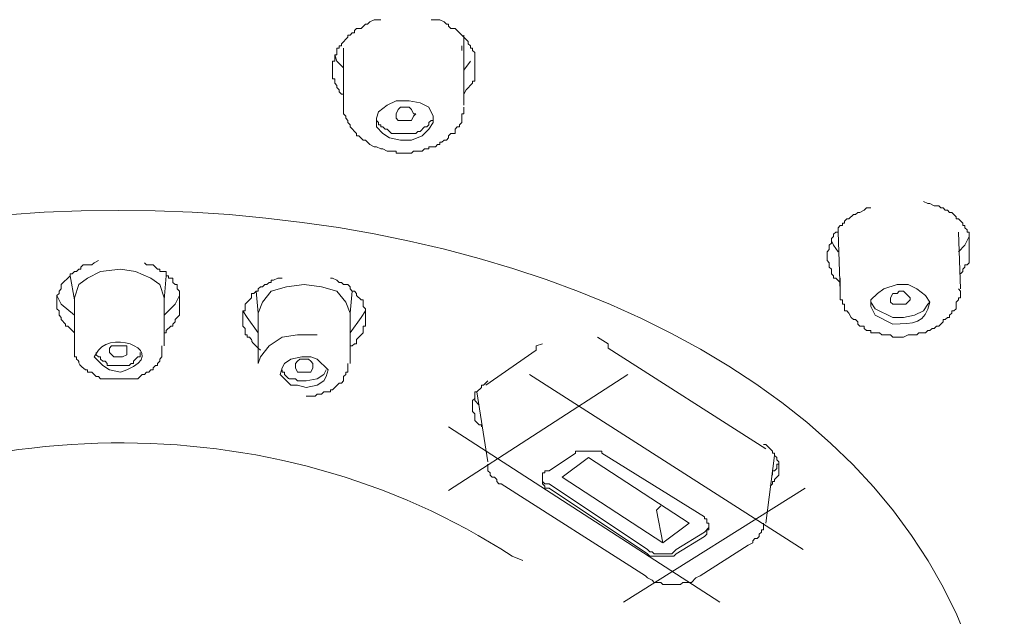
# Model space of a CAD drawing. Units: millimetres. Extents: x 0 to 250, y -250 to 0.
# Drawn here: x 207 to 216, y -66 to -61 of the extents above; entities that cross this region are included whole.
import ezdxf

# ---------------------------------------------------------------- set-up
doc = ezdxf.new("R2010")
doc.units = ezdxf.units.MM
doc.header["$MEASUREMENT"] = 0
doc.layers.add('Layer 1', color=7, linetype='Continuous', lineweight=0)

# ---------------------------------------------------------------- blocks, each defined once
blk = doc.blocks.new('Block_0')
at = {"layer": 'Layer 1', "color": 18, "lineweight": 18, "true_color": 0x000000}
for p, q in [((209.7646, -60.9045), (209.7646, -61.4494)), ((210.8544, -60.8843), (210.8544, -60.9247)), ((210.8746, -61.1064), (210.9351, -61.0256)), ((214.3257, -62.5998), (214.3459, -63.1447)), ((215.4559, -63.1245), (215.4357, -62.5998)), ((207.2418, -63.0035), (207.2822, -63.2255)), ((208.1096, -63.2255), (208.1298, -63.0035)), ((214.3459, -63.1448), (214.3459, -63.0237)), ((207.2822, -63.2053), (207.2822, -63.6493)), ((208.1096, -63.6493), (208.1096, -63.2053)), ((208.9573, -63.1448), (208.9775, -63.3466)), ((209.8251, -63.3466), (209.8453, -63.1448)), ((208.9775, -63.3466), (208.9775, -63.8108)), ((209.8251, -63.8108), (209.8251, -63.3466)), ((212.2066, -63.6291), (212.1057, -63.5686)), ((211.6011, -63.6291), (211.5406, -63.6493)), ((211.5406, -63.6897), (211.5406, -63.6493)), ((212.2066, -63.6291), (212.2066, -63.6695)), ((211.0764, -64.0126), (211.5406, -63.6897)), ((212.2066, -63.6695), (213.6597, -64.5979)), ((210.7333, -64.9813), (212.3883, -63.9117)), ((211.4801, -63.9117), (214.0028, -65.5262)), ((210.9957, -64.0731), (211.0966, -64.719)), ((213.2359, -66.0106), (210.7333, -64.396)), ((211.6616, -64.7997), (211.9038, -64.6382)), ((213.6597, -65.284), (213.7404, -64.6584)), ((211.7827, -64.8603), (212.0249, -64.6786)), ((211.2177, -64.9208), (212.5497, -65.7684)), ((211.6616, -64.9208), (212.5698, -65.5263)), ((212.7111, -65.4657), (211.7827, -64.8603)), ((214.023, -64.9611), (212.3479, -66.0106)), ((212.6505, -65.163), (212.6909, -65.1226)), ((212.7111, -65.4657), (212.6506, -65.163)), ((212.8322, -65.5263), (213.0946, -65.3648)), ((213.0542, -65.7684), (213.4982, -65.4858))]:
    blk.add_line(p, q, dxfattribs=at)
for points in [[(210.8746, -61.4292), (210.8746, -60.9045), (210.8746, -60.7834)], [(209.6838, -60.9651), (209.704, -61.0256), (209.7646, -61.0862)], [(210.1884, -61.732), (210.2893, -61.7522), (210.3902, -61.7522), (210.4911, -61.7119), (210.5517, -61.6513), (210.592, -61.5908), (210.592, -61.5302), (210.5517, -61.4495), (210.4709, -61.4091), (210.37, -61.3889), (210.2489, -61.3889), (210.1682, -61.4293), (210.0875, -61.4899), (210.0673, -61.5504), (210.0673, -61.6311), (210.1278, -61.6917), (210.1884, -61.732)], [(209.7646, -61.4494), (209.7646, -61.51), (209.7848, -61.5301), (209.7848, -61.5503), (209.8049, -61.5705), (209.8049, -61.5907), (209.8251, -61.6109), (209.8251, -61.6311), (209.8857, -61.6916), (209.8857, -61.7118), (209.9059, -61.7118), (209.9462, -61.7521), (209.9664, -61.7521), (209.9866, -61.7723), (210.0068, -61.7925), (210.0471, -61.8127), (210.0673, -61.8127), (210.1077, -61.8329), (210.1279, -61.8329), (210.1682, -61.8531), (210.249, -61.8531), (210.249, -61.8732), (210.3902, -61.8732), (210.4104, -61.8531), (210.4911, -61.8531), (210.5113, -61.8329), (210.5517, -61.8329), (210.5517, -61.8127), (210.6122, -61.8127), (210.6324, -61.7925), (210.6526, -61.7925), (210.6526, -61.7723), (210.6728, -61.7723), (210.693, -61.7521), (210.7131, -61.7521), (210.7333, -61.732), (210.7333, -61.7118), (210.7535, -61.6916), (210.7939, -61.6916), (210.7939, -61.6512), (210.8141, -61.6311), (210.8342, -61.6311), (210.8342, -61.6109), (210.8544, -61.5907), (210.8544, -61.51), (210.8746, -61.51), (210.8746, -61.4494)], [(210.3297, -61.5706), (210.2691, -61.5706), (210.2489, -61.5504), (210.2489, -61.51), (210.2691, -61.4697), (210.2893, -61.4495), (210.37, -61.4495), (210.3902, -61.4697), (210.4104, -61.51), (210.4306, -61.51), (210.4104, -61.5302), (210.3902, -61.5706), (210.3297, -61.5706)], [(210.0673, -61.5504), (210.0673, -61.5706), (210.0875, -61.5908), (210.0875, -61.611), (210.1077, -61.611), (210.1077, -61.6311), (210.1278, -61.6311), (210.148, -61.6513), (210.1682, -61.6513), (210.1884, -61.6715)], [(214.6284, -62.3778), (214.5881, -62.3778), (214.5679, -62.398), (214.5275, -62.4182), (214.5073, -62.4182), (214.4872, -62.4384), (214.467, -62.4384), (214.4266, -62.4788), (214.4064, -62.4788), (214.3863, -62.4989), (214.3863, -62.5191), (214.3661, -62.5191), (214.3661, -62.5393), (214.3459, -62.5393), (214.3257, -62.5595), (214.3257, -62.5998), (214.3055, -62.5998), (214.2853, -62.62), (214.2853, -62.6402), (214.2652, -62.6604), (214.2652, -62.7008), (214.245, -62.7209), (214.245, -62.7613), (214.2248, -62.7815), (214.2248, -62.8622), (214.245, -62.8824), (214.245, -62.9228), (214.2652, -62.9429), (214.2652, -62.9833), (214.2853, -63.0035), (214.2853, -63.0237), (214.3055, -63.0237), (214.3459, -63.064)], [(215.4357, -62.7815), (215.4963, -62.7209), (215.5366, -62.6402)], [(214.2652, -62.6806), (214.2853, -62.7209), (214.3257, -62.7815)], [(207.5042, -62.8622), (207.4638, -62.8824), (207.4436, -62.9026), (207.3629, -62.9026), (207.3427, -62.9228), (207.3427, -62.9429), (207.3225, -62.9429), (207.3024, -62.9631), (207.2822, -62.9631), (207.262, -62.9833), (207.2418, -62.9833), (207.2418, -63.0035), (207.1611, -63.0842), (207.1611, -63.1246), (207.1409, -63.1448), (207.1409, -63.1649), (207.1207, -63.1851), (207.1207, -63.3062), (207.1409, -63.3264), (207.1409, -63.3668), (207.1611, -63.387), (207.1611, -63.4071), (207.2014, -63.4475), (207.2014, -63.4677), (207.2216, -63.4677), (207.2822, -63.5282)], [(208.1096, -63.5282), (208.1298, -63.5282), (208.1298, -63.508), (208.1702, -63.4677), (208.1904, -63.4677), (208.1904, -63.4475), (208.2106, -63.4273), (208.2106, -63.4071), (208.2509, -63.3668), (208.2509, -63.1448), (208.2307, -63.1246), (208.2307, -63.0842), (208.2106, -63.0842), (208.1904, -63.064), (208.1904, -63.0237), (208.15, -63.0237), (208.15, -63.0035), (208.1298, -63.0035), (208.1298, -62.9631), (208.0693, -62.9631), (208.0693, -62.9429), (208.0491, -62.9429), (208.0087, -62.9026), (207.9482, -62.9026), (207.928, -62.8824)], [(207.706, -62.9429), (207.5243, -62.9631), (207.4032, -63.0237), (207.3225, -63.0842), (207.2821, -63.2053)], [(208.1096, -63.2053), (208.0692, -63.0842), (207.9885, -63.0237), (207.8472, -62.9631), (207.706, -62.9429)], [(209.8251, -63.6493), (209.8453, -63.6493), (209.8655, -63.6291), (209.8857, -63.6291), (209.8857, -63.5888), (209.9462, -63.5282), (209.9462, -63.4677), (209.9664, -63.4677), (209.9664, -63.3062), (209.9462, -63.286), (209.9462, -63.2255), (209.926, -63.2255), (209.8857, -63.1851), (209.8857, -63.1649), (209.8655, -63.1447), (209.8453, -63.1447), (209.8251, -63.1246), (209.8251, -63.1044), (209.8049, -63.0842), (209.7646, -63.0842), (209.7444, -63.064), (209.7242, -63.064), (209.704, -63.0438), (209.6637, -63.0237), (209.6435, -63.0237)], [(209.4012, -63.0842), (209.2398, -63.1044), (209.0985, -63.1448), (209.0178, -63.2457), (208.9774, -63.3466)], [(209.8251, -63.3466), (209.7847, -63.2457), (209.704, -63.1448), (209.5627, -63.1044), (209.4012, -63.0842)], [(207.2822, -63.3668), (207.1611, -63.2659), (207.1207, -63.1851)], [(208.2509, -63.1851), (208.2105, -63.2659), (208.1096, -63.3668)], [(214.3459, -63.1447), (214.3459, -63.2254), (214.3661, -63.2254), (214.3661, -63.2658), (214.3863, -63.2658), (214.3863, -63.3263), (214.4065, -63.3263), (214.4266, -63.3465), (214.4468, -63.3869), (214.467, -63.4071), (214.4872, -63.4071), (214.5074, -63.4273), (214.5074, -63.4474), (214.5275, -63.4676), (214.5679, -63.4676), (214.5679, -63.4878), (214.5881, -63.508), (214.6285, -63.508), (214.6285, -63.5282), (214.7092, -63.5282), (214.7294, -63.5483), (214.8101, -63.5483), (214.8303, -63.5685), (214.9312, -63.5685), (214.9716, -63.5483), (215.0523, -63.5483), (215.0725, -63.5282), (215.133, -63.5282), (215.1532, -63.508), (215.1734, -63.508), (215.1936, -63.4878), (215.2137, -63.4878), (215.2339, -63.4676), (215.2541, -63.4676), (215.2743, -63.4474), (215.2945, -63.4273), (215.2945, -63.4071), (215.3146, -63.4071), (215.3348, -63.3869), (215.355, -63.3869), (215.355, -63.3667), (215.3752, -63.3465), (215.3752, -63.3263), (215.3954, -63.3263), (215.4156, -63.3062), (215.4156, -63.2456), (215.4357, -63.2254), (215.4357, -63.2052), (215.4559, -63.2052), (215.4559, -63.1447), (215.4357, -63.1245)], [(214.8101, -63.2255), (214.8101, -63.2053), (214.8302, -63.165), (214.8706, -63.165), (214.8908, -63.1448), (214.9312, -63.1448), (214.9917, -63.2053), (214.9917, -63.2255), (214.9513, -63.2659), (214.8302, -63.2659), (214.8101, -63.2457), (214.8101, -63.2255)], [(214.6284, -63.2457), (214.6688, -63.3063), (214.8302, -63.387), (214.9312, -63.387), (215.0321, -63.3668), (215.1128, -63.3264), (215.1532, -63.2659), (215.1733, -63.2457)], [(208.9775, -63.5282), (208.8766, -63.387), (208.8362, -63.3264)], [(209.9664, -63.3264), (209.926, -63.387), (209.8251, -63.5282)], [(208.9774, -63.8108), (208.9976, -63.7502), (209.0783, -63.6493), (209.1994, -63.5686), (209.3407, -63.5484), (209.5223, -63.5484)], [(207.706, -63.7502), (207.6454, -63.7502), (207.605, -63.7099), (207.605, -63.6695), (207.6252, -63.6493), (207.7665, -63.6493), (207.7665, -63.73), (207.7261, -63.7502), (207.706, -63.7502)], [(207.4839, -63.7099), (207.4839, -63.7301), (207.5041, -63.7502), (207.5243, -63.7502), (207.5243, -63.7704), (207.5445, -63.7906), (207.5647, -63.7906), (207.5849, -63.8108), (207.5849, -63.831), (207.706, -63.831)], [(207.706, -63.8309), (207.7867, -63.8309), (207.8069, -63.8108), (207.827, -63.8108), (207.827, -63.7906), (207.8472, -63.7704), (207.8674, -63.7502), (207.8876, -63.7502), (207.8876, -63.7099)], [(209.3407, -64.0126), (209.4214, -64.0328), (209.5223, -64.0126), (209.5829, -63.9722), (209.6031, -63.9319), (209.6232, -63.8713), (209.5223, -63.7704), (209.4618, -63.7502), (209.3811, -63.7502), (209.2801, -63.7704), (209.2196, -63.8108), (209.1994, -63.8511), (209.1792, -63.9117), (209.2801, -64.0126), (209.3407, -64.0126)], [(209.4012, -63.8915), (209.3407, -63.8915), (209.3205, -63.8511), (209.3205, -63.8108), (209.3407, -63.7906), (209.3609, -63.7704), (209.4416, -63.7704), (209.4618, -63.7906), (209.482, -63.8108), (209.482, -63.8511), (209.4618, -63.8915), (209.4012, -63.8915)], [(209.4215, -64.1135), (209.5022, -64.1135), (209.5224, -64.0933), (209.5628, -64.0933), (209.5829, -64.0731), (209.6435, -64.0731), (209.6435, -64.0529), (209.6637, -64.0529), (209.7242, -63.9924), (209.7444, -63.9924), (209.7646, -63.9722), (209.7646, -63.9319), (209.7848, -63.9117), (209.7848, -63.8915), (209.8049, -63.8915), (209.8049, -63.8108)], [(209.3407, -63.9722), (209.4214, -63.9722), (209.5223, -63.952), (209.5829, -63.9117), (209.6031, -63.8713)], [(211.0966, -63.9722), (211.0562, -64.0126), (211.036, -64.0126), (211.036, -64.0328), (210.9957, -64.0731), (210.9755, -64.0731), (210.9755, -64.1337), (210.9553, -64.1539), (210.9553, -64.2548), (210.9755, -64.275), (210.9755, -64.3355), (211.0158, -64.3759), (211.036, -64.3759), (211.036, -64.396)], [(211.0158, -64.1942), (210.9755, -64.1539), (210.9755, -64.1337)], [(213.7, -64.941), (213.7202, -64.9208), (213.7202, -64.9006), (213.7404, -64.9006), (213.7404, -64.8804), (213.7808, -64.84), (213.7808, -64.719), (213.7606, -64.6988), (213.7606, -64.6786), (213.7404, -64.6584), (213.7404, -64.6382), (213.7202, -64.6382), (213.7202, -64.618), (213.6597, -64.5575), (213.6395, -64.5575)], [(211.0966, -64.7391), (211.0966, -64.7997), (211.1168, -64.8199), (211.1168, -64.84), (211.137, -64.8602), (211.1571, -64.8602), (211.1773, -64.8804), (211.1773, -64.9006), (211.1975, -64.9208), (211.2177, -64.9208)], [(212.7111, -65.4657), (212.9533, -65.2841), (212.0249, -64.6786)], [(213.7202, -64.84), (213.7202, -64.7997), (213.7404, -64.7997), (213.7606, -64.7795), (213.7606, -64.7391), (213.7808, -64.7391), (213.7808, -64.719)], [(211.6011, -64.8603), (211.6011, -64.9006), (211.6213, -64.9208), (211.6616, -64.9208)], [(213.4982, -65.4858), (213.5386, -65.4656), (213.5386, -65.4455), (213.5588, -65.4253), (213.579, -65.4253), (213.5991, -65.4051), (213.5991, -65.3849), (213.6193, -65.3647), (213.6193, -65.3446), (213.6395, -65.3446), (213.6395, -65.284)], [(213.0946, -65.3648), (213.1349, -65.3244), (213.1349, -65.3042)], [(212.5698, -65.5263), (212.59, -65.5464), (212.6102, -65.5464), (212.6304, -65.5666), (212.7918, -65.5666), (212.8322, -65.5263)], [(212.5497, -65.7684), (212.5699, -65.7886), (212.6102, -65.8087), (212.6304, -65.8289), (212.691, -65.8289), (212.7111, -65.8491), (212.8726, -65.8491), (212.8928, -65.8289), (212.9735, -65.8289), (213.0139, -65.7886), (213.0542, -65.7684)]]:
    blk.add_lwpolyline(points, dxfattribs=at)
for points, knots in [([(227.323, -66.0308), (227.323, -66.0308), (227.2624, -65.0217), (227.2624, -65.0217), (227.2624, -65.0217), (227.0808, -64.0126), (227.0808, -64.0126), (225.2553, -57.1594), (216.4539, -53.8825), (210.0673, -53.4775), (210.0673, -53.4775), (208.4931, -53.3968), (208.4931, -53.3968), (208.4931, -53.3968), (206.8987, -53.3968), (206.8987, -53.3968), (200.0732, -53.4661), (190.3138, -56.6397), (188.3111, -64.0126), (188.3111, -64.0126), (188.1092, -65.0217), (188.1092, -65.0217), (188.1092, -65.0217), (188.0487, -66.0308), (188.0487, -66.0308)], [0, 0, 0, 0, 1, 1, 1, 2, 2, 2, 3, 3, 3, 4, 4, 4, 5, 5, 5, 6, 6, 6, 7, 7, 7, 8, 8, 8, 8]), ([(188.1496, -65.284), (188.1496, -65.284), (188.19, -64.9611), (188.19, -64.9611), (188.19, -64.9611), (188.3716, -63.952), (188.3716, -63.952), (190.2136, -57.1019), (198.9749, -53.8724), (205.3447, -53.4574), (205.3447, -53.4574), (206.9189, -53.3766), (206.9189, -53.3766), (206.9189, -53.3766), (208.4931, -53.3766), (208.4931, -53.3766), (215.0657, -53.4856), (224.0346, -56.2916), (226.6973, -62.9631), (226.6973, -62.9631), (227.0202, -63.952), (227.0202, -63.952), (227.0202, -63.952), (227.0808, -64.2547), (227.0808, -64.2547)], [0, 0, 0, 0, 1, 1, 1, 2, 2, 2, 3, 3, 3, 4, 4, 4, 5, 5, 5, 6, 6, 6, 7, 7, 7, 8, 8, 8, 8]), ([(210.1077, -60.6422), (210.1077, -60.6422), (210.0471, -60.6422), (210.0471, -60.6422), (210.0471, -60.6422), (210.0068, -60.6624), (210.0068, -60.6624), (210.0068, -60.6624), (209.9866, -60.6825), (209.9866, -60.6825), (209.9866, -60.6825), (209.9664, -60.6825), (209.9664, -60.6825), (209.9664, -60.6825), (209.926, -60.7229), (209.926, -60.7229), (209.926, -60.7229), (209.8857, -60.7229), (209.8857, -60.7229), (209.8857, -60.7229), (209.8655, -60.7431), (209.8655, -60.7431), (209.8655, -60.7431), (209.8655, -60.7633), (209.8655, -60.7633), (209.8655, -60.7633), (209.8453, -60.7633), (209.8453, -60.7633), (209.8453, -60.7633), (209.8251, -60.7834), (209.8251, -60.7834), (209.8251, -60.7834), (209.8049, -60.7834), (209.8049, -60.7834), (209.8049, -60.7834), (209.8049, -60.8036), (209.8049, -60.8036), (209.8049, -60.8036), (209.7444, -60.8642), (209.7444, -60.8642), (209.7444, -60.8642), (209.7444, -60.8844), (209.7444, -60.8844), (209.7444, -60.8844), (209.7242, -60.8844), (209.7242, -60.8844), (209.7242, -60.8844), (209.7242, -60.9045), (209.7242, -60.9045), (209.7242, -60.9045), (209.704, -60.9045), (209.704, -60.9045), (209.704, -60.9045), (209.704, -60.9651), (209.704, -60.9651), (209.704, -60.9651), (209.6838, -60.9651), (209.6838, -60.9651), (209.6838, -60.9651), (209.6838, -61.0256), (209.6838, -61.0256), (209.6838, -61.0256), (209.6637, -61.0256), (209.6637, -61.0256), (209.6637, -61.0256), (209.6637, -61.0458), (209.6637, -61.0458), (209.6637, -61.0862), (209.6637, -61.1265), (209.6637, -61.1669), (209.6637, -61.1669), (209.6637, -61.1871), (209.6637, -61.1871), (209.6637, -61.1871), (209.6838, -61.1871), (209.6838, -61.1871), (209.6838, -61.1871), (209.6838, -61.2275), (209.6838, -61.2275), (209.6838, -61.2275), (209.704, -61.2476), (209.704, -61.2476), (209.704, -61.2476), (209.704, -61.2678), (209.704, -61.2678), (209.704, -61.2678), (209.7242, -61.288), (209.7242, -61.288), (209.7242, -61.288), (209.7242, -61.3082), (209.7242, -61.3082), (209.7242, -61.3082), (209.7444, -61.3284), (209.7444, -61.3284), (209.7444, -61.3284), (209.7646, -61.3284), (209.7646, -61.3284), (209.7646, -61.3284), (209.7646, -61.3485), (209.7646, -61.3485)], [0, 0, 0, 0, 1, 1, 1, 2, 2, 2, 3, 3, 3, 4, 4, 4, 5, 5, 5, 6, 6, 6, 7, 7, 7, 8, 8, 8, 9, 9, 9, 10, 10, 10, 11, 11, 11, 12, 12, 12, 13, 13, 13, 14, 14, 14, 15, 15, 15, 16, 16, 16, 17, 17, 17, 18, 18, 18, 19, 19, 19, 20, 20, 20, 21, 21, 21, 22, 22, 22, 23, 23, 23, 24, 24, 24, 25, 25, 25, 26, 26, 26, 27, 27, 27, 28, 28, 28, 29, 29, 29, 30, 30, 30, 31, 31, 31, 32, 32, 32, 33, 33, 33, 33]), ([(210.8746, -61.3284), (210.8746, -61.3284), (210.8948, -61.288), (210.8948, -61.288), (210.8948, -61.288), (210.9553, -61.2275), (210.9553, -61.2275), (210.9553, -61.2275), (210.9553, -61.2073), (210.9553, -61.2073), (210.9553, -61.2073), (210.9755, -61.2073), (210.9755, -61.2073), (210.9755, -61.2073), (210.9755, -61.0458), (210.9755, -61.0458), (210.9755, -61.0122), (210.9755, -60.9785), (210.9755, -60.9449), (210.9755, -60.9449), (210.9553, -60.9247), (210.9553, -60.9247), (210.9553, -60.9247), (210.9553, -60.9045), (210.9553, -60.9045), (210.9553, -60.9045), (210.9351, -60.9045), (210.9351, -60.9045), (210.9351, -60.9045), (210.9351, -60.8844), (210.9351, -60.8844), (210.9351, -60.8844), (210.9149, -60.8642), (210.9149, -60.8642), (210.9149, -60.8642), (210.9149, -60.844), (210.9149, -60.844), (210.9149, -60.844), (210.8342, -60.7633), (210.8342, -60.7633), (210.8342, -60.7633), (210.814, -60.7431), (210.814, -60.7431), (210.814, -60.7431), (210.7939, -60.7229), (210.7939, -60.7229), (210.7939, -60.7229), (210.7535, -60.7229), (210.7535, -60.7229), (210.7535, -60.7229), (210.7333, -60.7027), (210.7333, -60.7027), (210.7333, -60.7027), (210.7333, -60.6825), (210.7333, -60.6825), (210.7333, -60.6825), (210.7131, -60.6825), (210.7131, -60.6825), (210.7131, -60.6825), (210.6929, -60.6624), (210.6929, -60.6624), (210.6929, -60.6624), (210.6526, -60.6422), (210.6526, -60.6422), (210.6526, -60.6422), (210.5719, -60.6422), (210.5719, -60.6422)], [0, 0, 0, 0, 1, 1, 1, 2, 2, 2, 3, 3, 3, 4, 4, 4, 5, 5, 5, 6, 6, 6, 7, 7, 7, 8, 8, 8, 9, 9, 9, 10, 10, 10, 11, 11, 11, 12, 12, 12, 13, 13, 13, 14, 14, 14, 15, 15, 15, 16, 16, 16, 17, 17, 17, 18, 18, 18, 19, 19, 19, 20, 20, 20, 21, 21, 21, 22, 22, 22, 22]), ([(199.6332, -67.5848), (199.6332, -67.5848), (199.6937, -66.939), (199.6937, -66.939), (201.1041, -60.8897), (214.2611, -60.8834), (215.6981, -66.939), (215.6981, -66.939), (215.7586, -67.5848), (215.7586, -67.5848)], [0, 0, 0, 0, 1, 1, 1, 2, 2, 2, 3, 3, 3, 3]), ([(210.1884, -61.6715), (210.1884, -61.6715), (210.2086, -61.6917), (210.2086, -61.6917), (210.2086, -61.6917), (210.2287, -61.6917), (210.2287, -61.6917), (210.2758, -61.6917), (210.3229, -61.6917), (210.37, -61.6917), (210.37, -61.6917), (210.4306, -61.6917), (210.4306, -61.6917), (210.4306, -61.6917), (210.4508, -61.6715), (210.4508, -61.6715), (210.4508, -61.6715), (210.4709, -61.6715), (210.4709, -61.6715), (210.4709, -61.6715), (210.5113, -61.6311), (210.5113, -61.6311), (210.5113, -61.6311), (210.5315, -61.6311), (210.5315, -61.6311), (210.5315, -61.6311), (210.5517, -61.6109), (210.5517, -61.6109), (210.5517, -61.6109), (210.5517, -61.5908), (210.5517, -61.5908), (210.5517, -61.5908), (210.5718, -61.5706), (210.5718, -61.5706), (210.5718, -61.5706), (210.592, -61.5706), (210.592, -61.5706), (210.592, -61.5706), (210.592, -61.5504), (210.592, -61.5504)], [0, 0, 0, 0, 1, 1, 1, 2, 2, 2, 3, 3, 3, 4, 4, 4, 5, 5, 5, 6, 6, 6, 7, 7, 7, 8, 8, 8, 9, 9, 9, 10, 10, 10, 11, 11, 11, 12, 12, 12, 13, 13, 13, 13]), ([(215.4559, -62.9833), (215.4559, -62.9833), (215.4761, -62.9631), (215.4761, -62.9631), (215.4761, -62.9631), (215.4761, -62.9429), (215.4761, -62.9429), (215.4761, -62.9429), (215.4963, -62.9228), (215.4963, -62.9228), (215.4963, -62.9228), (215.4963, -62.9026), (215.4963, -62.9026), (215.4963, -62.9026), (215.5165, -62.9026), (215.5165, -62.9026), (215.5165, -62.9026), (215.5366, -62.8824), (215.5366, -62.8824), (215.5366, -62.8488), (215.5366, -62.8151), (215.5366, -62.7815), (215.5366, -62.7815), (215.5366, -62.7411), (215.5366, -62.7411), (215.5366, -62.7075), (215.5366, -62.6738), (215.5366, -62.6402), (215.5366, -62.6402), (215.5366, -62.5998), (215.5366, -62.5998), (215.5366, -62.5998), (215.5165, -62.5998), (215.5165, -62.5998), (215.5165, -62.5998), (215.5165, -62.5797), (215.5165, -62.5797), (215.5165, -62.5797), (215.4963, -62.5595), (215.4963, -62.5595), (215.4963, -62.5595), (215.4963, -62.5393), (215.4963, -62.5393), (215.4963, -62.5393), (215.4761, -62.5393), (215.4761, -62.5393), (215.4761, -62.5393), (215.4761, -62.5191), (215.4761, -62.5191), (215.4761, -62.5191), (215.4357, -62.4787), (215.4357, -62.4787), (215.4357, -62.4787), (215.4155, -62.4787), (215.4155, -62.4787), (215.4155, -62.4787), (215.4155, -62.4586), (215.4155, -62.4586), (215.4155, -62.4586), (215.3752, -62.4182), (215.3752, -62.4182), (215.3752, -62.4182), (215.355, -62.4182), (215.355, -62.4182), (215.355, -62.4182), (215.3348, -62.398), (215.3348, -62.398), (215.3348, -62.398), (215.3146, -62.398), (215.3146, -62.398), (215.3146, -62.398), (215.2944, -62.3778), (215.2944, -62.3778), (215.2944, -62.3778), (215.2743, -62.3778), (215.2743, -62.3778), (215.2743, -62.3778), (215.2541, -62.3577), (215.2541, -62.3577), (215.2541, -62.3577), (215.2137, -62.3577), (215.2137, -62.3577), (215.2137, -62.3577), (215.1734, -62.3375), (215.1734, -62.3375), (215.1734, -62.3375), (215.1532, -62.3375), (215.1532, -62.3375), (215.1532, -62.3375), (215.1128, -62.3173), (215.1128, -62.3173)], [0, 0, 0, 0, 1, 1, 1, 2, 2, 2, 3, 3, 3, 4, 4, 4, 5, 5, 5, 6, 6, 6, 7, 7, 7, 8, 8, 8, 9, 9, 9, 10, 10, 10, 11, 11, 11, 12, 12, 12, 13, 13, 13, 14, 14, 14, 15, 15, 15, 16, 16, 16, 17, 17, 17, 18, 18, 18, 19, 19, 19, 20, 20, 20, 21, 21, 21, 22, 22, 22, 23, 23, 23, 24, 24, 24, 25, 25, 25, 26, 26, 26, 27, 27, 27, 28, 28, 28, 29, 29, 29, 30, 30, 30, 30]), ([(209.1995, -63.0237), (209.1995, -63.0237), (209.1591, -63.0237), (209.1591, -63.0237), (209.1591, -63.0237), (209.1187, -63.0438), (209.1187, -63.0438), (209.1187, -63.0438), (209.0986, -63.0438), (209.0986, -63.0438), (209.0986, -63.0438), (209.0986, -63.064), (209.0986, -63.064), (209.0986, -63.064), (209.0784, -63.064), (209.0784, -63.064), (209.0784, -63.064), (209.0582, -63.0842), (209.0582, -63.0842), (209.0582, -63.0842), (209.038, -63.0842), (209.038, -63.0842), (209.038, -63.0842), (209.0178, -63.1044), (209.0178, -63.1044), (209.0178, -63.1044), (208.9976, -63.1044), (208.9976, -63.1044), (208.9976, -63.1044), (208.9775, -63.1246), (208.9775, -63.1246), (208.9775, -63.1246), (208.9775, -63.1448), (208.9775, -63.1448), (208.9775, -63.1448), (208.9573, -63.1448), (208.9573, -63.1448), (208.9573, -63.1448), (208.9371, -63.1649), (208.9371, -63.1649), (208.9371, -63.1649), (208.9169, -63.1649), (208.9169, -63.1649), (208.9169, -63.1649), (208.9169, -63.2053), (208.9169, -63.2053), (208.9169, -63.2053), (208.8564, -63.2658), (208.8564, -63.2658), (208.8564, -63.2658), (208.8564, -63.3264), (208.8564, -63.3264), (208.8564, -63.3264), (208.8362, -63.3264), (208.8362, -63.3264), (208.8362, -63.3264), (208.8362, -63.4677), (208.8362, -63.4677), (208.8362, -63.4677), (208.8564, -63.4878), (208.8564, -63.4878), (208.8564, -63.4878), (208.8564, -63.5484), (208.8564, -63.5484), (208.8564, -63.5484), (208.8766, -63.5484), (208.8766, -63.5484), (208.8766, -63.5484), (208.8766, -63.5686), (208.8766, -63.5686), (208.8766, -63.5686), (208.8967, -63.5686), (208.8967, -63.5686), (208.9495, -63.6163), (208.8722, -63.576), (208.9775, -63.6695), (208.9775, -63.6695), (208.9976, -63.6897), (208.9976, -63.6897)], [0, 0, 0, 0, 1, 1, 1, 2, 2, 2, 3, 3, 3, 4, 4, 4, 5, 5, 5, 6, 6, 6, 7, 7, 7, 8, 8, 8, 9, 9, 9, 10, 10, 10, 11, 11, 11, 12, 12, 12, 13, 13, 13, 14, 14, 14, 15, 15, 15, 16, 16, 16, 17, 17, 17, 18, 18, 18, 19, 19, 19, 20, 20, 20, 21, 21, 21, 22, 22, 22, 23, 23, 23, 24, 24, 24, 25, 25, 25, 26, 26, 26, 26]), ([(214.6688, -63.3668), (214.6688, -63.3668), (214.8302, -63.4475), (214.8302, -63.4475), (215.0274, -63.4455), (215.1299, -63.4448), (215.1733, -63.2457), (215.1733, -63.2457), (215.133, -63.1852), (215.133, -63.1852), (215.133, -63.1852), (215.0523, -63.1246), (215.0523, -63.1246), (215.0523, -63.1246), (214.9715, -63.0842), (214.9715, -63.0842), (214.9715, -63.0842), (214.8706, -63.0842), (214.8706, -63.0842), (214.8706, -63.0842), (214.7495, -63.1246), (214.7495, -63.1246), (214.7495, -63.1246), (214.689, -63.165), (214.689, -63.165), (214.689, -63.165), (214.6284, -63.2255), (214.6284, -63.2255), (214.6284, -63.2255), (214.6284, -63.2861), (214.6284, -63.2861), (214.6284, -63.2861), (214.6688, -63.3668), (214.6688, -63.3668)], [0, 0, 0, 0, 1, 1, 1, 2, 2, 2, 3, 3, 3, 4, 4, 4, 5, 5, 5, 6, 6, 6, 7, 7, 7, 8, 8, 8, 9, 9, 9, 10, 10, 10, 11, 11, 11, 11]), ([(207.706, -63.8915), (207.706, -63.8915), (207.7665, -63.8713), (207.7665, -63.8713), (208.1513, -63.7075), (207.6491, -63.499), (207.5041, -63.6897), (207.5041, -63.6897), (207.4638, -63.7502), (207.4638, -63.7502), (207.4638, -63.7502), (207.5445, -63.8309), (207.5445, -63.8309), (207.5445, -63.8309), (207.6051, -63.8713), (207.6051, -63.8713), (207.6051, -63.8713), (207.706, -63.8915), (207.706, -63.8915)], [0, 0, 0, 0, 1, 1, 1, 2, 2, 2, 3, 3, 3, 4, 4, 4, 5, 5, 5, 6, 6, 6, 6]), ([(207.2822, -63.6492), (207.2822, -63.6492), (207.2822, -63.7502), (207.2822, -63.7502), (207.2822, -63.7502), (207.3024, -63.7502), (207.3024, -63.7502), (207.3024, -63.7502), (207.3024, -63.7703), (207.3024, -63.7703), (207.3552, -63.8184), (207.2778, -63.7777), (207.3831, -63.8712), (207.3831, -63.8712), (207.4033, -63.8712), (207.4033, -63.8712), (207.4033, -63.8712), (207.4033, -63.8914), (207.4033, -63.8914), (207.4033, -63.8914), (207.4437, -63.8914), (207.4437, -63.8914), (207.4437, -63.8914), (207.484, -63.9318), (207.484, -63.9318), (207.484, -63.9318), (207.5042, -63.9318), (207.5042, -63.9318), (207.5042, -63.9318), (207.5244, -63.952), (207.5244, -63.952), (207.5244, -63.952), (207.8675, -63.952), (207.8675, -63.952), (207.8675, -63.952), (207.9078, -63.9116), (207.9078, -63.9116), (207.9078, -63.9116), (207.928, -63.9116), (207.928, -63.9116), (207.928, -63.9116), (207.9482, -63.8914), (207.9482, -63.8914), (207.9482, -63.8914), (207.9684, -63.8914), (207.9684, -63.8914), (207.9684, -63.8914), (207.9886, -63.8712), (207.9886, -63.8712), (207.9886, -63.8712), (208.0087, -63.8712), (208.0087, -63.8712), (208.0087, -63.8712), (208.0087, -63.8511), (208.0087, -63.8511), (208.0087, -63.8511), (208.0289, -63.8309), (208.0289, -63.8309), (208.0289, -63.8309), (208.0491, -63.8309), (208.0491, -63.8309), (208.0491, -63.8309), (208.0491, -63.8107), (208.0491, -63.8107), (208.0491, -63.8107), (208.0693, -63.7905), (208.0693, -63.7905), (208.0693, -63.7905), (208.0693, -63.7703), (208.0693, -63.7703), (208.0693, -63.7703), (208.0895, -63.7502), (208.0895, -63.7502), (208.0895, -63.7502), (208.0895, -63.6492), (208.0895, -63.6492)], [0, 0, 0, 0, 1, 1, 1, 2, 2, 2, 3, 3, 3, 4, 4, 4, 5, 5, 5, 6, 6, 6, 7, 7, 7, 8, 8, 8, 9, 9, 9, 10, 10, 10, 11, 11, 11, 12, 12, 12, 13, 13, 13, 14, 14, 14, 15, 15, 15, 16, 16, 16, 17, 17, 17, 18, 18, 18, 19, 19, 19, 20, 20, 20, 21, 21, 21, 22, 22, 22, 23, 23, 23, 24, 24, 24, 25, 25, 25, 25]), ([(209.1994, -63.8713), (209.1994, -63.8713), (209.1994, -63.8915), (209.1994, -63.8915), (209.1994, -63.8915), (209.2196, -63.8915), (209.2196, -63.8915), (209.2196, -63.8915), (209.2196, -63.9117), (209.2196, -63.9117), (209.2805, -63.9719), (209.2408, -63.948), (209.3205, -63.9521), (209.3205, -63.9521), (209.3407, -63.9722), (209.3407, -63.9722)], [0, 0, 0, 0, 1, 1, 1, 2, 2, 2, 3, 3, 3, 4, 4, 4, 5, 5, 5, 5]), ([(211.4195, -65.6272), (211.4195, -65.6272), (211.3186, -65.5868), (211.3186, -65.5868), (209.1318, -64.1566), (206.1059, -64.207), (203.9319, -65.6675), (203.9319, -65.6675), (203.8512, -65.7281), (203.8512, -65.7281)], [0, 0, 0, 0, 1, 1, 1, 2, 2, 2, 3, 3, 3, 3]), ([(213.0946, -65.4052), (213.0946, -65.4052), (213.1147, -65.385), (213.1147, -65.385), (213.1147, -65.385), (213.1147, -65.3446), (213.1147, -65.3446), (213.1147, -65.3446), (213.1349, -65.3446), (213.1349, -65.3446), (213.1349, -65.3446), (213.1349, -65.2841), (213.1349, -65.2841), (213.1349, -65.2841), (213.1147, -65.2841), (213.1147, -65.2841), (213.1147, -65.2841), (213.1147, -65.2437), (213.1147, -65.2437), (213.1147, -65.2437), (213.0946, -65.2437), (213.0946, -65.2437), (213.0946, -65.2437), (213.0946, -65.2235), (213.0946, -65.2235), (213.0946, -65.2235), (212.146, -64.6382), (212.146, -64.6382), (212.146, -64.6382), (212.146, -64.6181), (212.146, -64.6181), (212.146, -64.6181), (212.1258, -64.6181), (212.1258, -64.6181), (212.0585, -64.6181), (211.9913, -64.6181), (211.924, -64.6181), (211.924, -64.6181), (211.9038, -64.6181), (211.9038, -64.6181), (211.9038, -64.6181), (211.9038, -64.6382), (211.9038, -64.6382)], [0, 0, 0, 0, 1, 1, 1, 2, 2, 2, 3, 3, 3, 4, 4, 4, 5, 5, 5, 6, 6, 6, 7, 7, 7, 8, 8, 8, 9, 9, 9, 10, 10, 10, 11, 11, 11, 12, 12, 12, 13, 13, 13, 14, 14, 14, 14]), ([(211.6616, -64.7997), (211.6616, -64.7997), (211.6213, -64.7997), (211.6213, -64.7997), (211.6213, -64.7997), (211.6213, -64.8199), (211.6213, -64.8199), (211.6213, -64.8199), (211.6011, -64.8199), (211.6011, -64.8199), (211.6011, -64.8199), (211.6011, -64.9208), (211.6011, -64.9208), (211.6011, -64.9208), (211.6213, -64.941), (211.6213, -64.941), (211.6213, -64.941), (211.6213, -64.9612), (211.6213, -64.9612), (211.6213, -64.9612), (211.6616, -64.9612), (211.6616, -64.9612), (211.6616, -64.9612), (212.5698, -65.5666), (212.5698, -65.5666), (212.5698, -65.5666), (212.59, -65.5868), (212.59, -65.5868), (212.664, -65.5868), (212.738, -65.5868), (212.812, -65.5868), (212.812, -65.5868), (212.8322, -65.5666), (212.8322, -65.5666), (212.8322, -65.5666), (213.0946, -65.4052), (213.0946, -65.4052)], [0, 0, 0, 0, 1, 1, 1, 2, 2, 2, 3, 3, 3, 4, 4, 4, 5, 5, 5, 6, 6, 6, 7, 7, 7, 8, 8, 8, 9, 9, 9, 10, 10, 10, 11, 11, 11, 12, 12, 12, 12])]:
    blk.add_open_spline(points, degree=3, knots=knots, dxfattribs=at)

msp = doc.modelspace()

# ---------------------------------------------------------------- block references
at = {"layer": 'Layer 1'}
msp.add_blockref('Block_0', (0, 0), dxfattribs=at)

doc.saveas('drawing.dxf')
